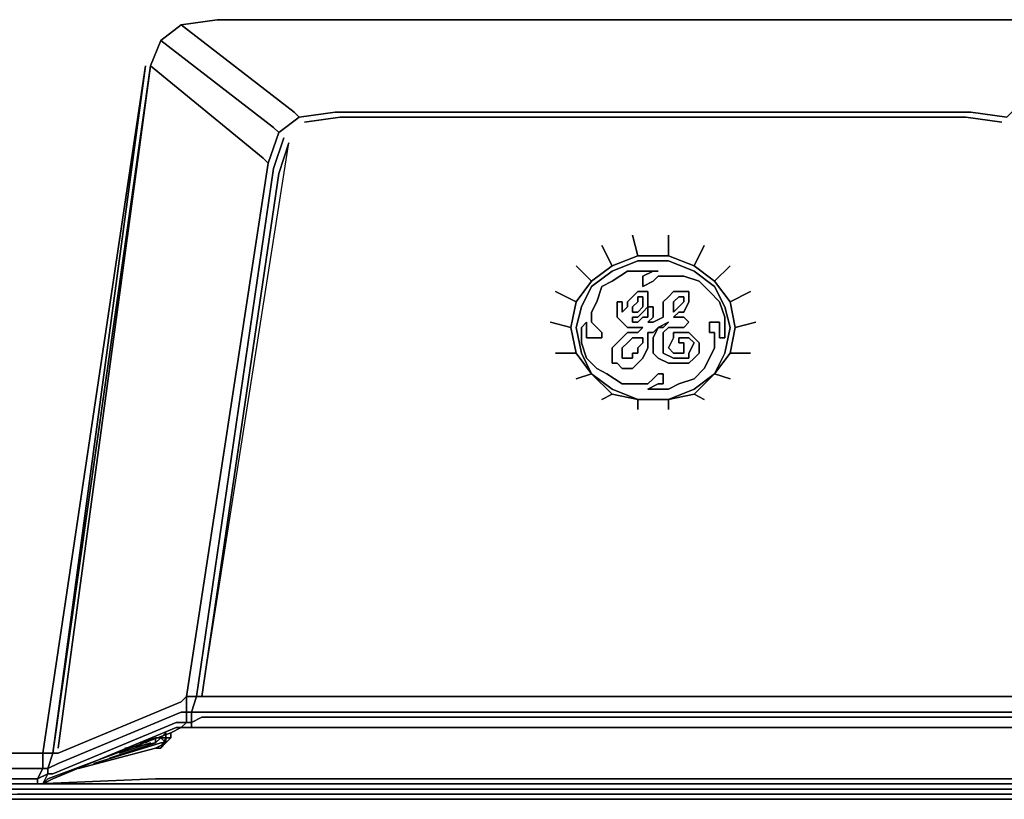
# Model space of a CAD drawing. Units: millimetres. Extents: x 0 to 14.2, y -22.1 to 0.
# Drawn here: x 4.4 to 8.6, y -22.1 to -18.8 of the extents above; entities that cross this region are included whole.
import ezdxf

# ---------------------------------------------------------------- set-up
doc = ezdxf.new("R2010")
doc.units = ezdxf.units.MM
doc.layers.get('0').update_dxf_attribs({"true_color": 0x5890e1})

msp = doc.modelspace()

# ---------------------------------------------------------------- linework, layer by layer
at = {"color": 191}
for points in [[(5.1035, -18.7896), (5.0171, -18.8544)], [(5.2547, -18.7673), (5.1035, -18.7896)], [(5.5146, -19.2432), (5.601, -19.1784), (5.7522, -19.1568), (7.0929, -19.1568), (8.4335, -19.1568), (8.5847, -19.1784), (8.6063, -19.1568), (9.0823, -18.7896), (8.9311, -18.7673), (7.0929, -18.7673), (5.2547, -18.7673), (5.1035, -18.7896), (5.5794, -19.1568), (5.601, -19.1784)], [(5.5794, -19.1568), (5.1035, -18.7896)], [(5.2547, -18.7673), (7.0929, -18.7673)], [(8.9311, -18.7673), (7.0929, -18.7673)], [(4.9739, -18.9624), (5.0171, -18.8544)], [(5.5146, -19.2432), (5.4923, -19.2216), (5.0171, -18.8544), (5.4923, -19.2216)], [(4.5195, -21.8597), (4.9523, -18.9624)], [(4.5627, -21.8597), (4.9523, -18.9624)], [(4.5627, -21.8597), (4.9739, -18.9624)], [(4.5843, -21.8381), (4.9739, -18.9624)], [(4.9739, -18.9624), (5.4491, -19.3512)], [(5.601, -19.1784), (5.7522, -19.1568)], [(5.7738, -19.1784), (5.6226, -19.2)], [(7.0929, -19.1568), (5.7522, -19.1568)], [(7.0929, -19.1784), (5.7738, -19.1784)], [(7.0929, -19.1568), (8.4335, -19.1568)], [(7.0929, -19.1784), (8.4119, -19.1784)], [(8.4335, -19.1568), (8.5847, -19.1784)], [(5.5146, -19.2432), (5.4707, -19.3728)], [(5.1899, -21.6214), (5.5146, -19.416), (5.5578, -19.2864), (5.5146, -19.416)], [(5.5146, -19.416), (5.1899, -21.6214), (5.5578, -19.2864)], [(5.4923, -19.3944), (5.5362, -19.2648)], [(5.4491, -19.3512), (5.4707, -19.3728), (5.1251, -21.6214), (5.4707, -19.3728)], [(5.4923, -19.3944), (5.1683, -21.6214)], [(7.2657, -19.8271), (7.3521, -19.8919), (7.3953, -19.9783), (7.4176, -20.0648), (7.3953, -20.1728), (7.3521, -20.2599), (7.2657, -20.3247), (7.1577, -20.3679), (7.0281, -20.3679), (6.9201, -20.3247), (6.8337, -20.2599), (6.7905, -20.1728), (6.7682, -20.0648), (6.7905, -19.9783), (6.8337, -19.8919), (6.9201, -19.8271), (7.0281, -19.7839), (7.1577, -19.7839)], [(7.3953, -19.9783), (7.3521, -19.8919), (7.2657, -19.8271), (7.1577, -19.7839), (7.0281, -19.7839), (6.9201, -19.8271), (6.8337, -19.8919), (6.7905, -19.9783), (6.7682, -20.0648), (6.7905, -20.1728), (6.8337, -20.2599), (6.9201, -20.3247), (7.0281, -20.3679), (7.1577, -20.3679), (7.2657, -20.3247), (7.3521, -20.2599), (7.3953, -20.1728), (7.4176, -20.0648)], [(6.9201, -19.8703), (6.9849, -19.8271), (7.0281, -19.8271), (7.0929, -19.8271), (7.1145, -19.8271), (7.0929, -19.8271), (7.0497, -19.8487), (7.0497, -19.8703), (7.0497, -19.8919), (7.0929, -19.8703), (7.1145, -19.8487), (7.1793, -19.8487), (7.2225, -19.8487), (7.2873, -19.8703), (7.3305, -19.9135), (7.3737, -19.9567), (7.3953, -20.0216), (7.3953, -20.0648), (7.3953, -20.108), (7.3737, -20.108), (7.3737, -20.0648), (7.3737, -20.0432), (7.3521, -20.0432), (7.3305, -20.0432), (7.3305, -20.0648), (7.3305, -20.0864), (7.3305, -20.0648), (7.3305, -20.0432), (7.3521, -20.0432), (7.3737, -20.0432), (7.3737, -20.0648), (7.3737, -20.108), (7.3953, -20.108), (7.3953, -20.0648), (7.3953, -20.0216), (7.3737, -19.9567), (7.3305, -19.9135), (7.2873, -19.8703), (7.2225, -19.8487), (7.1793, -19.8487), (7.1145, -19.8487), (7.0929, -19.8703), (7.0497, -19.8919), (7.0497, -19.8703), (7.0497, -19.8487), (7.0929, -19.8271), (7.1145, -19.8271), (7.0929, -19.8271), (7.0281, -19.8271), (6.9849, -19.8271), (6.9201, -19.8703), (6.8769, -19.8919), (6.8553, -19.9567), (6.8337, -20), (6.8337, -20.0432), (6.8553, -20.0648), (6.8769, -20.0864), (6.8769, -20.108), (6.8553, -20.108), (6.8337, -20.108), (6.8121, -20.108), (6.8121, -20.0864), (6.8121, -20.0432), (6.7905, -20.0648), (6.7905, -20.1296), (6.8121, -20.1944), (6.8553, -20.2376), (6.8985, -20.2599), (6.9633, -20.3031), (7.0281, -20.3031), (7.0713, -20.3031), (7.0929, -20.2815), (7.1145, -20.2599), (7.0929, -20.2815), (7.0713, -20.3031), (7.0281, -20.3031), (6.9633, -20.3031), (6.8985, -20.2599), (6.8553, -20.2376), (6.8121, -20.1944), (6.7905, -20.1296), (6.7905, -20.0648), (6.8121, -20.0432), (6.8121, -20.0864), (6.8121, -20.108), (6.8337, -20.108), (6.8553, -20.108), (6.8769, -20.108), (6.8769, -20.0864), (6.8553, -20.0648), (6.8337, -20.0432), (6.8337, -20), (6.8553, -19.9567), (6.8769, -19.8919)], [(7.0713, -19.9783), (7.0497, -20), (7.0281, -20.0216), (7.0065, -20.0216), (7.0065, -20.0432), (7.0281, -20.0432), (7.0497, -20.0216), (7.0713, -20.0216), (7.0713, -20), (7.0713, -19.9783), (7.0929, -19.9783), (7.0929, -20), (7.0929, -20.0216), (7.0713, -20.0432), (7.0929, -20.0432), (7.1361, -20.0216), (7.1361, -20), (7.1361, -19.9567), (7.1577, -19.9351), (7.1793, -19.9135), (7.2225, -19.9135), (7.2441, -19.9135), (7.2441, -19.9351), (7.2441, -19.9567), (7.2225, -20), (7.2009, -20), (7.1793, -20.0216), (7.2225, -20.0216), (7.2441, -20.0432), (7.2225, -20.0648), (7.1793, -20.0648), (7.1577, -20.0648), (7.1361, -20.0864), (7.1361, -20.108), (7.1361, -20.1512), (7.1361, -20.1728), (7.1793, -20.1944), (7.2225, -20.1944), (7.2441, -20.1944), (7.2441, -20.1728), (7.2657, -20.1296), (7.2441, -20.108), (7.2225, -20.108), (7.2009, -20.108), (7.2009, -20.1296), (7.2225, -20.1296), (7.2225, -20.1512), (7.2225, -20.1728), (7.2009, -20.1728), (7.1793, -20.1728), (7.1577, -20.1512), (7.1793, -20.108), (7.1793, -20.0864), (7.2009, -20.0864), (7.2225, -20.0864), (7.2441, -20.0864), (7.2657, -20.108), (7.2873, -20.1296), (7.2873, -20.1728), (7.2657, -20.1944), (7.2441, -20.216), (7.2225, -20.216), (7.1793, -20.216), (7.1577, -20.216), (7.1145, -20.1944), (7.0929, -20.1728), (7.0929, -20.1296), (7.0929, -20.108), (7.1145, -20.0648), (7.0929, -20.0864), (7.0713, -20.0864), (7.0713, -20.108), (7.0713, -20.1512), (7.0497, -20.1944), (7.0281, -20.216), (7.0065, -20.2376), (6.9633, -20.2376), (6.9417, -20.216), (6.9201, -20.216), (6.9201, -20.1728), (6.9201, -20.1512), (6.9417, -20.1296), (6.9633, -20.108), (6.9849, -20.0864), (7.0281, -20.0864), (7.0497, -20.0648), (7.0281, -20.0648), (7.0065, -20.0648), (6.9849, -20.0648), (6.9633, -20.0432), (6.9417, -20.0216), (6.9417, -19.9567), (6.9633, -19.9567), (6.9633, -20), (6.9849, -19.9783), (6.9849, -19.9567), (7.0065, -19.9351), (7.0281, -19.9135), (7.0497, -19.9135), (7.0713, -19.9135), (7.0713, -19.9351), (7.0713, -19.9567)], [(7.1145, -20.0648), (7.0929, -20.108), (7.0929, -20.1296), (7.0929, -20.1728), (7.1145, -20.1944), (7.1577, -20.216), (7.1793, -20.216), (7.2225, -20.216), (7.2441, -20.216), (7.2657, -20.1944), (7.2873, -20.1728), (7.2873, -20.1296), (7.2657, -20.108), (7.2441, -20.0864), (7.2225, -20.0864), (7.2009, -20.0864), (7.1793, -20.0864), (7.1793, -20.108), (7.1577, -20.1512), (7.1793, -20.1728), (7.2009, -20.1728), (7.2225, -20.1728), (7.2225, -20.1512), (7.2225, -20.1296), (7.2009, -20.1296), (7.2009, -20.108), (7.2225, -20.108), (7.2441, -20.108), (7.2657, -20.1296), (7.2441, -20.1728), (7.2441, -20.1944), (7.2225, -20.1944), (7.1793, -20.1944), (7.1361, -20.1728), (7.1361, -20.1512), (7.1361, -20.108), (7.1361, -20.0864), (7.1577, -20.0648), (7.1793, -20.0648), (7.2225, -20.0648), (7.2441, -20.0432), (7.2225, -20.0216), (7.1793, -20.0216), (7.2009, -20), (7.2225, -20), (7.2441, -19.9567), (7.2441, -19.9351), (7.2441, -19.9135), (7.2225, -19.9135), (7.1793, -19.9135), (7.1577, -19.9351), (7.1361, -19.9567), (7.1361, -20), (7.1361, -20.0216), (7.0929, -20.0432), (7.0713, -20.0432), (7.0929, -20.0216), (7.0929, -20), (7.0929, -19.9783), (7.0713, -19.9783), (7.0713, -20), (7.0713, -20.0216), (7.0497, -20.0216), (7.0281, -20.0432), (7.0065, -20.0432), (7.0065, -20.0216), (7.0281, -20.0216), (7.0497, -20), (7.0713, -19.9783), (7.0713, -19.9567), (7.0713, -19.9351), (7.0713, -19.9135), (7.0497, -19.9135), (7.0281, -19.9135), (7.0065, -19.9351), (6.9849, -19.9567), (6.9849, -19.9783), (6.9633, -20), (6.9633, -19.9567), (6.9417, -19.9567), (6.9417, -20.0216), (6.9633, -20.0432), (6.9849, -20.0648), (7.0065, -20.0648), (7.0281, -20.0648), (7.0497, -20.0648), (7.0281, -20.0864), (6.9849, -20.0864), (6.9633, -20.108), (6.9417, -20.1296), (6.9201, -20.1512), (6.9201, -20.1728), (6.9201, -20.216), (6.9417, -20.216), (6.9633, -20.2376), (7.0065, -20.2376), (7.0281, -20.216), (7.0497, -20.1944), (7.0713, -20.1512), (7.0713, -20.108), (7.0713, -20.0864), (7.0929, -20.0864)], [(7.0065, -20), (7.0281, -20), (7.0497, -19.9783), (7.0497, -19.9567), (7.0497, -19.9351), (7.0281, -19.9351), (7.0281, -19.9567), (7.0065, -19.9783)], [(7.0497, -19.9783), (7.0281, -20), (7.0065, -20), (7.0065, -19.9783), (7.0281, -19.9567), (7.0281, -19.9351), (7.0497, -19.9351), (7.0497, -19.9567)], [(7.1793, -20), (7.2009, -19.9783), (7.2225, -19.9567), (7.2225, -19.9351), (7.2009, -19.9351), (7.1793, -19.9567), (7.1793, -19.9783)], [(7.2009, -19.9783), (7.1793, -20), (7.1793, -19.9783), (7.1793, -19.9567), (7.2009, -19.9351), (7.2225, -19.9351), (7.2225, -19.9567)], [(7.1145, -20.0648), (7.1361, -20.0648), (7.1577, -20.0432)], [(7.1361, -20.0648), (7.1145, -20.0648), (7.1577, -20.0432)], [(7.3521, -20.0864), (7.3305, -20.0864)], [(6.9633, -20.1944), (6.9849, -20.1944), (7.0065, -20.1944), (7.0065, -20.1728), (7.0281, -20.1728), (7.0281, -20.1512), (7.0497, -20.1296), (7.0497, -20.108), (7.0281, -20.108), (7.0065, -20.108), (6.9849, -20.1296), (6.9633, -20.1512), (6.9633, -20.1728)], [(7.0281, -20.1512), (7.0281, -20.1728), (7.0065, -20.1728), (7.0065, -20.1944), (6.9849, -20.1944), (6.9633, -20.1944), (6.9633, -20.1728), (6.9633, -20.1512), (6.9849, -20.1296), (7.0065, -20.108), (7.0281, -20.108), (7.0497, -20.108), (7.0497, -20.1296)], [(7.1145, -20.2599), (7.1361, -20.2599)], [(5.1035, -21.643), (5.1251, -21.6214)], [(5.1251, -21.6214), (5.1251, -21.6862)], [(5.1683, -21.6214), (5.1251, -21.6214)], [(5.1683, -21.6214), (5.1467, -21.6862)], [(5.1899, -21.6214), (5.1683, -21.6214)], [(7.0929, -21.6214), (5.1899, -21.6214)], [(4.5843, -21.8597), (5.1035, -21.643)], [(4.5843, -21.9029), (5.1035, -21.6862)], [(5.1251, -21.7301), (5.1251, -21.6862), (5.1035, -21.6862), (5.1251, -21.6862)], [(5.1467, -21.6862), (5.1467, -21.7301)], [(5.1899, -21.6862), (5.1467, -21.6862)], [(7.0929, -21.6862), (5.1899, -21.6862)], [(7.0929, -21.6862), (8.9959, -21.6862)], [(4.5627, -21.9462), (5.0819, -21.7301)], [(5.0819, -21.7517), (4.5627, -21.9678)], [(5.1035, -21.7517), (5.0603, -21.7733)], [(5.0819, -21.7301), (5.1251, -21.7301)], [(5.1035, -21.7517), (5.0819, -21.7517)], [(5.1035, -21.7517), (5.1251, -21.7301)], [(5.1035, -21.7517), (5.1251, -21.7517)], [(5.1467, -21.7517), (5.1467, -21.7301), (5.1251, -21.7301), (5.1467, -21.7301)], [(5.1251, -21.7517), (5.1467, -21.7517)], [(5.1251, -21.7517), (5.1683, -21.7517)], [(5.1683, -21.7517), (5.1467, -21.7517)], [(5.1683, -21.7517), (7.0929, -21.7517)], [(7.0929, -21.7517), (5.1683, -21.7517)], [(9.0175, -21.7517), (7.0929, -21.7517)], [(4.5195, -21.9894), (4.4979, -21.9894), (4.4763, -21.9894), (3.1357, -21.9894), (3.0709, -21.9894), (3.0061, -21.9894), (2.9413, -21.9894), (3.0061, -21.9894), (3.0709, -21.9894), (3.1357, -21.9894), (4.4547, -21.9894), (4.4979, -21.9894), (4.5195, -21.9894), (4.5411, -21.9678), (5.0603, -21.7733), (4.5411, -21.9678)], [(4.4979, -21.8597), (3.1357, -21.8597), (4.4979, -21.8597), (4.5195, -21.8597)], [(4.5195, -21.8597), (4.5195, -21.9246)], [(4.5411, -21.9246), (4.5627, -21.8597), (4.5195, -21.8597), (4.5627, -21.8597)], [(4.5627, -21.8597), (4.5843, -21.8597)], [(4.5411, -21.9246), (4.5843, -21.9029)], [(4.4763, -21.9246), (3.1357, -21.9246)], [(4.5195, -21.9246), (4.5411, -21.9246), (4.5411, -21.9462), (4.4979, -21.9678)], [(4.5627, -21.9462), (4.5411, -21.9462)], [(3.1357, -21.9678), (4.4763, -21.9678)], [(3.1357, -21.9894), (4.4763, -21.9894), (4.4979, -21.9894), (4.4547, -21.9894)], [(4.4979, -21.9894), (4.4979, -21.9678), (4.4763, -21.9678), (4.4979, -21.9678)], [(4.4979, -21.9894), (4.5195, -21.9894)], [(4.5627, -21.9678), (4.5195, -21.9894)]]:
    msp.add_lwpolyline(points, close=True, dxfattribs=at)
for points in [[(5.4707, -19.3728), (5.5146, -19.2432), (5.4923, -19.2216), (5.0171, -18.8544), (5.1035, -18.7896)], [(5.0171, -18.8544), (4.9739, -18.9624), (5.4491, -19.3512), (5.4707, -19.3728), (5.1251, -21.6214), (5.1683, -21.6214), (5.1467, -21.6862), (5.1899, -21.6862), (7.0929, -21.6862), (8.9959, -21.6862), (9.0391, -21.6862), (9.0175, -21.6214), (9.0607, -21.6214), (8.7151, -19.3728), (8.6712, -19.2432)], [(3.1357, -21.9894), (4.4547, -21.9894), (4.4979, -21.9894), (4.5195, -21.9894), (4.5411, -21.9678), (5.0603, -21.7733), (5.1035, -21.7517), (5.1251, -21.7517), (5.1683, -21.7517), (5.1467, -21.7517), (5.1467, -21.7301), (5.1251, -21.7301), (5.1251, -21.6862), (5.1035, -21.6862), (4.5843, -21.9029), (4.5411, -21.9246), (4.5627, -21.8597), (4.9523, -18.9624), (4.5195, -21.8597), (4.5627, -21.8597), (4.9739, -18.9624), (4.5843, -21.8381)], [(9.2119, -18.9624), (9.623, -21.8597), (9.6014, -21.8597), (9.0823, -21.643), (9.0607, -21.6214), (9.0175, -21.6214), (8.9959, -21.6214), (7.0929, -21.6214)], [(5.601, -19.1784), (5.5794, -19.1568), (5.601, -19.1784), (5.5146, -19.2432)], [(5.6226, -19.2), (5.7738, -19.1784), (7.0929, -19.1784), (8.4119, -19.1784), (8.5631, -19.2)], [(8.5631, -19.2), (8.4119, -19.1784)], [(8.4119, -19.1784), (8.5631, -19.2)], [(5.5362, -19.2648), (5.4923, -19.3944), (5.1683, -21.6214), (5.1899, -21.6214)], [(5.1899, -21.6214), (5.5578, -19.2864)], [(7.1361, -20.2599), (7.1361, -20.2815), (7.1361, -20.3031), (7.1145, -20.3031), (7.0713, -20.3247), (7.1145, -20.3247), (7.1577, -20.3247), (7.2009, -20.3031), (7.2657, -20.2815), (7.3089, -20.2376), (7.3305, -20.1944), (7.3521, -20.1512), (7.3521, -20.0864)], [(7.3521, -20.0864), (7.3521, -20.1512), (7.3305, -20.1944), (7.3089, -20.2376), (7.2657, -20.2815), (7.2009, -20.3031), (7.1577, -20.3247), (7.1145, -20.3247), (7.0713, -20.3247), (7.1145, -20.3031), (7.1361, -20.3031), (7.1361, -20.2815), (7.1361, -20.2599)], [(0.9944, -21.5998), (1.3623, -21.7949), (1.9462, -21.8597), (2.9413, -21.8597), (3.0061, -21.8597), (3.0709, -21.8597), (3.1357, -21.8597), (4.4979, -21.8597), (4.5195, -21.8597), (4.5195, -21.9246), (4.5411, -21.9246), (4.5411, -21.9462), (4.5627, -21.9462), (5.0819, -21.7301), (5.1251, -21.7301), (5.1035, -21.7517), (5.1467, -21.7517), (5.1251, -21.7517)], [(4.5627, -21.8597), (4.5843, -21.8597), (5.1035, -21.643), (5.1251, -21.6214), (5.1251, -21.6862), (5.1467, -21.6862), (5.1467, -21.7301), (5.1899, -21.7078), (7.0929, -21.7078), (8.9959, -21.7078), (9.0391, -21.7301), (9.0391, -21.6862), (9.0607, -21.6862), (9.0607, -21.6214), (9.0823, -21.643), (9.6014, -21.8597), (9.623, -21.8597)], [(8.9959, -21.6214), (7.0929, -21.6214), (5.1899, -21.6214)], [(9.0391, -21.6862), (9.0175, -21.6214), (9.0607, -21.6214), (9.0607, -21.6862), (9.0391, -21.6862), (9.0391, -21.7301), (8.9959, -21.7078), (7.0929, -21.7078)], [(7.0929, -21.6214), (8.9959, -21.6214), (9.0175, -21.6214), (9.0391, -21.6862)], [(5.1251, -21.6862), (5.1467, -21.6862)], [(5.1467, -21.6862), (5.1251, -21.6862)], [(5.1467, -21.7301), (5.1899, -21.7078), (7.0929, -21.7078), (8.9959, -21.7078), (9.0391, -21.7301), (9.0391, -21.7517), (9.0391, -21.7301), (9.0607, -21.7301), (9.0823, -21.7517), (9.0607, -21.7517)], [(7.0929, -21.7078), (5.1899, -21.7078), (5.1467, -21.7301)], [(4.5195, -21.9894), (4.5627, -21.9678), (5.0819, -21.7517), (5.1035, -21.7517), (5.1467, -21.7517)], [(5.1467, -21.7517), (5.1035, -21.7517)], [(5.1683, -21.7517), (7.0929, -21.7517), (9.0175, -21.7517), (7.0929, -21.7517), (9.0175, -21.7517), (9.0607, -21.7517), (9.0823, -21.7517)], [(9.1039, -21.7517), (9.0823, -21.7517), (9.0391, -21.7517), (9.0175, -21.7517), (7.0929, -21.7517), (5.1683, -21.7517)], [(1.3407, -21.8381), (1.9462, -21.9246), (2.9413, -21.9246), (3.0061, -21.9246), (3.0709, -21.9246), (3.1357, -21.9246), (4.4763, -21.9246), (4.5195, -21.9246), (4.4979, -21.9678), (4.5411, -21.9462), (4.5195, -21.9894), (4.4979, -21.9894), (4.4979, -21.9678), (4.4763, -21.9678), (3.1357, -21.9678), (3.0709, -21.9678), (3.0061, -21.9678), (2.9413, -21.9678), (1.9246, -21.9678), (1.3191, -21.8813)], [(4.5195, -21.9246), (4.4763, -21.9246), (4.5195, -21.9246), (4.4979, -21.9678), (4.5411, -21.9462), (4.5195, -21.9894)], [(4.5411, -21.9462), (4.5411, -21.9246), (4.5195, -21.9246)], [(4.5195, -21.9894), (4.5411, -21.9462)], [(4.4979, -21.9894), (4.4763, -21.9894), (3.1357, -21.9894)]]:
    msp.add_lwpolyline(points, dxfattribs=at)
at = {"color": 141}
for points in [[(7.0065, -19.6759), (7.0281, -19.7623)], [(7.1577, -19.6759), (7.1577, -19.7623)], [(6.8769, -19.7191), (6.9201, -19.8055)], [(7.3089, -19.7191), (7.2657, -19.8055)], [(6.7682, -20.0648), (6.7905, -19.9783), (6.8337, -19.8919), (6.9201, -19.8271), (7.0281, -19.7839), (7.1577, -19.7839), (7.2657, -19.8271), (7.3521, -19.8919), (7.3953, -19.9783), (7.4176, -20.0648), (7.3953, -19.9783), (7.3521, -19.8919), (7.2657, -19.8271), (7.1577, -19.7839)], [(7.0281, -19.7623), (6.9201, -19.8055)], [(7.0281, -19.7839), (6.9201, -19.8271)], [(7.0281, -19.7839), (6.9201, -19.8271)], [(7.1577, -19.7623), (7.0281, -19.7623)], [(7.2657, -19.8055), (7.1577, -19.7623)], [(7.4176, -20.0648), (7.3953, -19.9783), (7.3521, -19.8919), (7.2657, -19.8271), (7.1577, -19.7839)], [(6.7682, -19.8055), (6.8337, -19.8703)], [(6.8337, -19.8703), (6.9201, -19.8055)], [(7.2657, -19.8055), (7.3521, -19.8703), (7.4176, -19.9567), (7.4392, -20.0648), (7.4176, -20.1728)], [(7.3521, -19.8703), (7.2657, -19.8055)], [(7.3521, -19.8703), (7.2657, -19.8055)], [(7.4176, -19.9567), (7.3521, -19.8703), (7.4176, -19.8055)], [(6.7682, -19.9567), (6.8337, -19.8703)], [(7.3521, -19.8703), (7.4176, -19.9567), (7.504, -19.9135)], [(6.6817, -19.9135), (6.7682, -19.9567)], [(6.8337, -19.8919), (6.7905, -19.9783)], [(6.8337, -19.8919), (6.7905, -19.9783)], [(6.7682, -19.9567), (6.7466, -20.0648), (6.6601, -20.0432), (6.7466, -20.0648), (6.7682, -20.1728), (6.6817, -20.1728), (6.7682, -20.1728), (6.7466, -20.0648), (6.7682, -20.1728), (6.8337, -20.2599), (6.7682, -20.2815), (6.8337, -20.2599), (6.7682, -20.1728), (6.8337, -20.2599), (6.9201, -20.3463), (6.8769, -20.3679), (6.9201, -20.3463), (6.8337, -20.2599), (6.9201, -20.3463), (7.0281, -20.3679), (7.0281, -20.4111), (7.0281, -20.3679), (6.9201, -20.3463), (7.0281, -20.3679), (7.1577, -20.3679), (7.1577, -20.4111), (7.1577, -20.3679)], [(6.6601, -20.0432), (6.7466, -20.0648)], [(7.4392, -20.0648), (7.4176, -20.1728), (7.4392, -20.0648), (7.5256, -20.0432)], [(6.6817, -20.1728), (6.7682, -20.1728)], [(7.2657, -20.3463), (7.3521, -20.2599), (7.4176, -20.2815), (7.3521, -20.2599), (7.4176, -20.1728)], [(7.504, -20.1728), (7.4176, -20.1728)], [(6.7682, -20.2815), (6.8337, -20.2599)], [(7.4176, -20.2815), (7.3521, -20.2599)], [(6.8769, -20.3679), (6.9201, -20.3463)], [(7.0281, -20.4111), (7.0281, -20.3679)], [(7.2657, -20.3463), (7.1577, -20.3679)], [(7.1577, -20.4111), (7.1577, -20.3679)], [(7.3089, -20.3679), (7.2657, -20.3463)]]:
    msp.add_lwpolyline(points, dxfattribs=at)
for points in [[(7.0065, -19.6759), (7.0281, -19.7623)], [(7.1577, -19.6759), (7.1577, -19.7623)], [(6.8769, -19.7191), (6.9201, -19.8055)], [(7.3089, -19.7191), (7.2657, -19.8055)], [(7.0281, -19.7623), (6.9201, -19.8055)], [(7.1577, -19.7623), (7.0281, -19.7623)], [(7.1577, -19.7839), (7.0281, -19.7839)], [(7.2657, -19.8055), (7.1577, -19.7623)], [(6.7682, -19.8055), (6.8337, -19.8703), (6.7682, -19.9567), (6.8337, -19.8703)], [(6.8337, -19.8703), (6.9201, -19.8055)], [(6.9201, -19.8271), (6.8337, -19.8919)], [(7.4176, -19.8055), (7.3521, -19.8703)], [(6.6817, -19.9135), (6.7682, -19.9567), (6.7466, -20.0648), (6.7682, -19.9567)], [(7.4392, -20.0648), (7.5256, -20.0432), (7.4392, -20.0648), (7.4176, -19.9567), (7.504, -19.9135), (7.4176, -19.9567)], [(6.7905, -19.9783), (6.7682, -20.0648)], [(7.3521, -20.2599), (7.4176, -20.1728)], [(7.504, -20.1728), (7.4176, -20.1728)], [(7.3089, -20.3679), (7.2657, -20.3463), (7.3521, -20.2599), (7.2657, -20.3463)], [(7.0281, -20.3679), (7.1577, -20.3679)], [(7.2657, -20.3463), (7.1577, -20.3679)]]:
    msp.add_lwpolyline(points, close=True, dxfattribs=at)
at = {"color": 225}
for points in [[(4.8004, -21.8813), (4.9955, -21.8165), (5.0171, -21.7949), (5.0387, -21.8165), (5.0171, -21.8381), (4.9955, -21.8381), (4.6707, -21.9246)], [(4.7355, -21.9029), (5.0171, -21.8165), (5.0387, -21.8165), (5.0171, -21.7949)], [(4.8659, -21.8381), (4.9955, -21.8165), (4.9955, -21.7949), (4.9307, -21.8165)], [(4.9523, -21.8165), (4.9955, -21.7949), (5.0171, -21.7949), (4.9955, -21.8165)], [(4.9523, -21.8165), (4.9955, -21.7949), (5.0171, -21.7949)], [(4.9955, -21.7949), (4.9955, -21.8165)], [(5.0171, -21.7949), (4.9955, -21.8165)], [(4.9955, -21.8165), (5.0171, -21.7949)], [(5.0171, -21.7949), (5.0387, -21.7949), (5.0387, -21.8165), (4.9955, -21.8381)], [(5.0171, -21.7949), (5.0387, -21.8165), (5.0171, -21.8165)], [(5.0387, -21.8165), (5.0171, -21.8381), (5.0387, -21.8165), (5.0387, -21.7949), (5.0171, -21.7949)], [(5.0387, -21.7949), (5.0387, -21.8165), (5.0171, -21.8381), (5.0387, -21.8165), (5.0387, -21.7949), (5.0603, -21.7949)], [(5.0603, -21.7949), (5.0387, -21.8165), (5.0387, -21.7949), (5.0603, -21.7949), (5.0603, -21.7733)], [(5.0603, -21.7949), (5.0387, -21.7949)], [(4.9955, -21.8381), (5.0387, -21.8165), (5.0171, -21.8165), (4.7355, -21.9029)], [(4.8436, -21.8597), (4.9739, -21.8165)], [(4.6707, -21.9246), (4.9955, -21.8381)], [(9.1687, -22.011), (9.1471, -22.011), (9.1255, -22.011), (7.0929, -22.011), (5.0603, -22.011), (5.0387, -22.011), (5.0171, -22.011), (4.9955, -22.011), (4.4331, -22.011), (4.4115, -22.011), (4.3683, -22.011), (4.3251, -22.011), (4.1084, -22.011), (3.9572, -22.011), (3.7844, -22.011), (3.6116, -22.011), (1.5135, -22.011), (1.1895, -21.9894)], [(4.9955, -21.9894), (4.4331, -21.9894), (4.4115, -21.9894), (4.3683, -21.9894), (4.3251, -21.9894), (4.1084, -21.9894), (3.9572, -21.9894)], [(4.4763, -21.9894), (4.9955, -21.9894), (4.4547, -21.9894), (4.9955, -21.9894)], [(4.9955, -21.9894), (4.4763, -21.9894)], [(4.4763, -21.9894), (4.9955, -21.9894)], [(9.1687, -21.9678), (9.1471, -21.9678), (9.1255, -21.9678), (7.0929, -21.9678), (5.0603, -21.9678), (5.0387, -21.9678), (5.0171, -21.9678), (4.9955, -21.9678), (4.4979, -21.9894)], [(5.0171, -21.9894), (4.9955, -21.9894)], [(4.9955, -21.9894), (5.0171, -21.9894)], [(5.0171, -21.9894), (4.9955, -21.9894)], [(4.9955, -21.9894), (5.0171, -21.9894)], [(5.0171, -21.9894), (4.9955, -21.9894)], [(4.9955, -21.9894), (5.0171, -21.9894)], [(5.0387, -21.9894), (5.0171, -21.9894)], [(5.0171, -21.9894), (5.0387, -21.9894)], [(5.0387, -21.9894), (5.0171, -21.9894)], [(5.0171, -21.9894), (5.0387, -21.9894)], [(5.0387, -21.9894), (5.0171, -21.9894)], [(5.0171, -21.9894), (5.0387, -21.9894)], [(5.0171, -21.9894), (5.0387, -21.9894)], [(5.0603, -21.9678), (7.0929, -21.9678), (9.1255, -21.9678)], [(9.1255, -21.9678), (7.0929, -21.9678), (5.0603, -21.9678)], [(5.0603, -21.9894), (7.0929, -21.9894)], [(7.0929, -21.9894), (5.0603, -21.9894)], [(5.0603, -21.9894), (7.0929, -21.9894)], [(7.0929, -21.9894), (5.0603, -21.9894)], [(5.0603, -21.9894), (7.0929, -21.9894)], [(7.0929, -21.9894), (5.0603, -21.9894)], [(7.0929, -21.9894), (5.0603, -21.9894)], [(9.1255, -21.9894), (7.0929, -21.9894)], [(7.0929, -21.9894), (9.1255, -21.9894)], [(7.0929, -21.9894), (9.1255, -21.9894)], [(3.9572, -22.0326), (4.1084, -22.0326), (4.3251, -22.0326), (4.3683, -22.0326), (4.4115, -22.0326), (4.4331, -22.0326), (4.9955, -22.0326), (5.0171, -22.0326), (5.0387, -22.0326), (5.0603, -22.0326), (7.0929, -22.0326)], [(4.4331, -22.0326), (4.4115, -22.0326), (4.4331, -22.0326), (4.9955, -22.0326), (5.0171, -22.0326)], [(4.4331, -22.0326), (4.9955, -22.0326)], [(9.1255, -22.0326), (7.0929, -22.0326), (5.0603, -22.0326), (5.0387, -22.0326), (5.0171, -22.0326), (4.9955, -22.0326)], [(5.0171, -22.0326), (5.0387, -22.0326), (5.0603, -22.0326), (7.0929, -22.0326), (9.1255, -22.0326)], [(5.0603, -22.0326), (5.0387, -22.0326), (5.0603, -22.0326), (7.0929, -22.0326), (9.1255, -22.0326)], [(9.1255, -22.0326), (7.0929, -22.0326), (5.0603, -22.0326), (5.0387, -22.0326), (5.0603, -22.0326)], [(5.0387, -22.0542), (5.0171, -22.0542), (4.9955, -22.0542)], [(4.9955, -22.0542), (5.0171, -22.0542), (5.0387, -22.0542)]]:
    msp.add_lwpolyline(points, dxfattribs=at)
for points in [[(4.9955, -21.7949), (4.9307, -21.8165)], [(4.9955, -21.7949), (5.0171, -21.7949), (4.9955, -21.8165)], [(4.9955, -21.7949), (5.0171, -21.7949)], [(5.0171, -21.7949), (5.0387, -21.7733)], [(5.0171, -21.7949), (5.0387, -21.7949), (5.0387, -21.7733)], [(5.0387, -21.8165), (5.0171, -21.8381), (5.0387, -21.7949)], [(5.0387, -21.7949), (5.0387, -21.7733)], [(5.0387, -21.7733), (5.0387, -21.7949)], [(5.0603, -21.7949), (5.0387, -21.8165)], [(5.0603, -21.7949), (5.0603, -21.7733)], [(4.7355, -21.9029), (5.0171, -21.8165)], [(4.8004, -21.8813), (4.9955, -21.8165)], [(4.8436, -21.8597), (4.9739, -21.8165)], [(4.8659, -21.8381), (4.9955, -21.8165)], [(4.6707, -21.9246), (4.9955, -21.8381)], [(5.0171, -21.8381), (4.9955, -21.8381)], [(4.4331, -21.9894), (4.9955, -21.9894), (4.4331, -21.9894), (4.4115, -21.9894), (4.3683, -21.9894), (4.3251, -21.9894), (4.3683, -21.9894), (4.4115, -21.9894)], [(4.4331, -21.9894), (4.4115, -21.9894)], [(4.9955, -21.9894), (4.4331, -21.9894)], [(4.4547, -21.9894), (4.9955, -21.9894)], [(4.9955, -21.9894), (4.4547, -21.9894)], [(4.4763, -21.9894), (4.9955, -21.9894)], [(4.9955, -21.9894), (4.4763, -21.9894)], [(4.9955, -21.9678), (4.4979, -21.9894)], [(4.4979, -21.9894), (4.9955, -21.9678)], [(4.9955, -21.9678), (4.4979, -21.9894)], [(4.9955, -21.9678), (5.0171, -21.9678)], [(4.9955, -21.9894), (5.0171, -21.9894)], [(5.0171, -21.9894), (4.9955, -21.9894)], [(5.0171, -21.9894), (4.9955, -21.9894)], [(5.0387, -21.9678), (5.0171, -21.9678)], [(5.0171, -21.9894), (5.0387, -21.9894)], [(5.0171, -21.9894), (5.0387, -21.9894)], [(5.0387, -21.9894), (5.0171, -21.9894)], [(5.0387, -21.9894), (5.0171, -21.9894)], [(5.0603, -21.9678), (5.0387, -21.9678)], [(5.0387, -21.9894), (5.0603, -21.9894)], [(5.0603, -21.9894), (5.0387, -21.9894)], [(5.0603, -21.9894), (5.0387, -21.9894)], [(5.0387, -21.9894), (5.0603, -21.9894)], [(5.0387, -21.9894), (5.0603, -21.9894)], [(5.0603, -21.9894), (5.0387, -21.9894)], [(7.0929, -21.9894), (5.0603, -21.9894)], [(5.0603, -21.9894), (7.0929, -21.9894)], [(7.0929, -21.9894), (5.0603, -21.9894)], [(7.0929, -21.9894), (9.1255, -21.9894)], [(9.1255, -21.9894), (7.0929, -21.9894)], [(7.0929, -21.9894), (9.1255, -21.9894)], [(7.0929, -21.9894), (9.1255, -21.9894)], [(9.1255, -21.9894), (7.0929, -21.9894)], [(4.3683, -22.011), (4.3251, -22.011), (4.1084, -22.011), (4.3251, -22.011), (4.3683, -22.011), (4.4115, -22.011), (4.4331, -22.011), (4.4115, -22.011)], [(4.4115, -22.0326), (4.4331, -22.0326)], [(4.4331, -22.0326), (4.4115, -22.0326)], [(4.9955, -22.011), (4.4331, -22.011)], [(4.4331, -22.0326), (4.9955, -22.0326)], [(4.9955, -22.0326), (4.4331, -22.0326)], [(5.0171, -22.011), (4.9955, -22.011)], [(4.9955, -22.0326), (5.0171, -22.0326)], [(4.9955, -22.0326), (5.0171, -22.0326)], [(5.0171, -22.011), (5.0387, -22.011)], [(5.0387, -22.0326), (5.0171, -22.0326)], [(5.0387, -22.0326), (5.0171, -22.0326)], [(5.0387, -22.011), (5.0603, -22.011)], [(5.0603, -22.011), (7.0929, -22.011)], [(5.0603, -22.0326), (7.0929, -22.0326)], [(9.1255, -22.011), (7.0929, -22.011)], [(9.1255, -22.0326), (7.0929, -22.0326)], [(9.1255, -22.0326), (7.0929, -22.0326)], [(4.3251, -22.0542), (4.3683, -22.0542), (4.4115, -22.0542), (4.4331, -22.0542), (4.4115, -22.0542), (4.3683, -22.0542), (4.3251, -22.0542), (4.1084, -22.0542)], [(4.4331, -22.0542), (4.4115, -22.0542)], [(4.4331, -22.0542), (4.9955, -22.0542)], [(4.9955, -22.0542), (4.4331, -22.0542)], [(5.0171, -22.0542), (4.9955, -22.0542)], [(5.0387, -22.0542), (5.0171, -22.0542)], [(5.0387, -22.0542), (5.0603, -22.0542)], [(5.0603, -22.0542), (5.0387, -22.0542)], [(7.0929, -22.0542), (5.0603, -22.0542)], [(7.0929, -22.0542), (5.0603, -22.0542)], [(7.0929, -22.0542), (9.1255, -22.0542)], [(9.1255, -22.0542), (7.0929, -22.0542)]]:
    msp.add_lwpolyline(points, close=True, dxfattribs=at)

doc.saveas('drawing.dxf')
